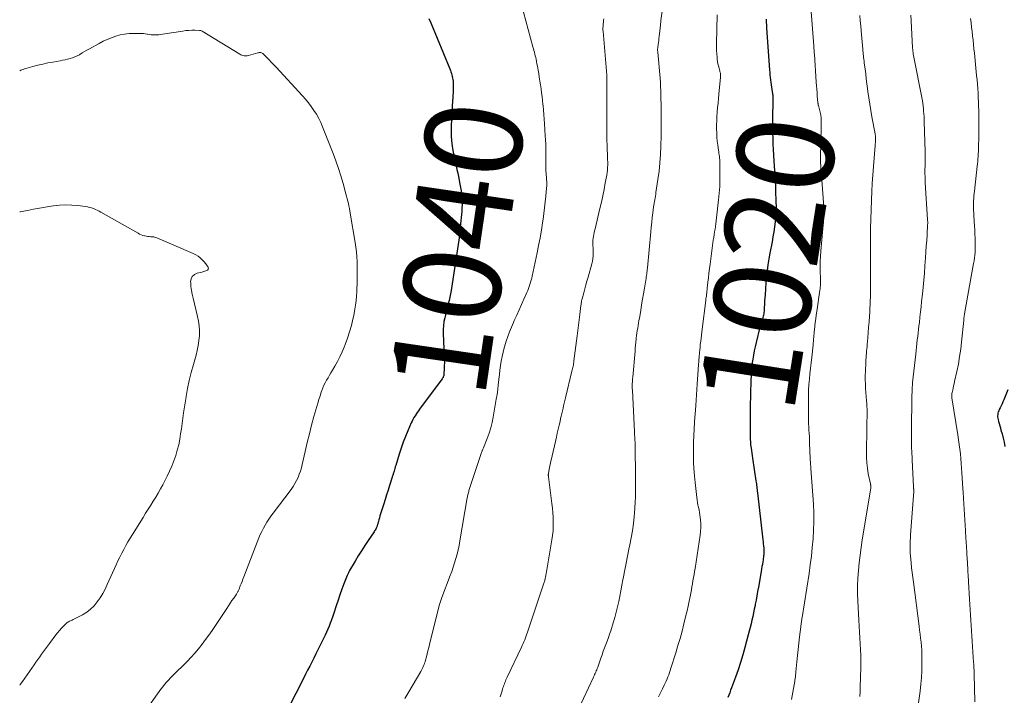
# Model space of a CAD drawing. Units: feet. Extents: x 1940000 to 1945035, y 575000 to 580010.
# Drawn here: x 1940000 to 1940203, y 576898 to 577038 of the extents above; entities that cross this region are included whole.
import ezdxf
from ezdxf.enums import TextEntityAlignment as Align

# ---------------------------------------------------------------- set-up
doc = ezdxf.new("R2010")
doc.units = ezdxf.units.FT
doc.header["$LTSCALE"] = 100
doc.header["$MEASUREMENT"] = 0
for name, color, linetype, lineweight in [('CONTOUR INDEX', 32, 'Continuous', 25), ('CONTOUR INDEX LABEL', 7, 'Continuous', 15), ('CONTOUR INTERMEDIATE', 40, 'Continuous', 15)]:
    doc.layers.add(name, color=color, linetype=linetype, lineweight=lineweight)
doc.styles.add('slant', font='romans.shx', dxfattribs={"oblique": 14.999978})

msp = doc.modelspace()

# ---------------------------------------------------------------- linework, layer by layer
at = {"layer": 'CONTOUR INDEX', "flags": 128}
for points, elevation in [([(1940084.49, 577037.78), (1940084.88, 577036.91), (1940088.79, 577027.38), (1940088.91, 577027.07), (1940089.02, 577026.76), (1940089.12, 577026.45), (1940089.21, 577026.13), (1940089.29, 577025.81), (1940089.36, 577025.49), (1940089.41, 577025.17), (1940089.46, 577024.84), (1940089.47, 577024.75), (1940089.5, 577024.38), (1940089.52, 577024.01), (1940089.52, 577023.64), (1940089.51, 577023.27), (1940089.49, 577022.95), (1940089.46, 577022.42), (1940089.43, 577021.89), (1940089.4, 577021.36), (1940089.37, 577020.83), (1940089.1, 577015.63), (1940089.08, 577014.6), (1940089.09, 577013.57), (1940089.17, 577012.55), (1940089.29, 577011.52), (1940089.37, 577010.93), (1940089.49, 577010.21), (1940089.62, 577009.48), (1940089.77, 577008.76), (1940089.93, 577008.05), (1940090.1, 577007.33), (1940090.27, 577006.61), (1940090.42, 577005.89), (1940090.57, 577005.17), (1940090.89, 577003.63), (1940091.01, 577002.93), (1940091.12, 577002.23), (1940091.21, 577001.52), (1940091.28, 577000.81), (1940091.31, 577000.1), (1940091.32, 576999.39), (1940091.3, 576998.67), (1940091.25, 576997.96), (1940090.96, 576994.77), (1940090.87, 576993.86), (1940090.77, 576992.96), (1940090.66, 576992.05), (1940090.53, 576991.15), (1940090.4, 576990.25), (1940090.27, 576989.35), (1940090.13, 576988.45), (1940089.99, 576987.55), (1940089.05, 576981.63), (1940088.93, 576980.95), (1940088.8, 576980.28), (1940088.65, 576979.62), (1940088.49, 576978.95), (1940088.32, 576978.29), (1940088.15, 576977.63), (1940087.98, 576976.96), (1940087.82, 576976.3), (1940087.75, 576976.03), (1940087.59, 576975.23), (1940087.47, 576974.42), (1940087.43, 576973.6), (1940087.43, 576972.79), (1940087.65, 576968.04), (1940087.67, 576967.4), (1940087.67, 576966.76), (1940087.66, 576966.12), (1940087.64, 576965.48), (1940087.59, 576964.48), (1940087.58, 576964.34), (1940087.56, 576964.21), (1940087.53, 576964.07), (1940087.5, 576963.94), (1940087.45, 576963.81), (1940087.39, 576963.68), (1940087.32, 576963.56), (1940087.25, 576963.45), (1940082.57, 576957.14), (1940082.33, 576956.81), (1940082.09, 576956.47), (1940081.85, 576956.12), (1940081.62, 576955.77), (1940081.4, 576955.42), (1940081.19, 576955.05), (1940081, 576954.68), (1940080.82, 576954.31), (1940080.12, 576952.72), (1940079.62, 576951.54), (1940079.15, 576950.35), (1940078.73, 576949.14), (1940078.34, 576947.91), (1940077.63, 576945.53), (1940077.54, 576945.24), (1940077.46, 576944.94), (1940077.37, 576944.65), (1940077.29, 576944.36), (1940077.13, 576943.81), (1940077.09, 576943.7), (1940077.01, 576943.5), (1940076.98, 576943.41), (1940076.95, 576943.32), (1940076.92, 576943.22), (1940076.89, 576943.13), (1940076.35, 576941.41), (1940076.05, 576940.46), (1940075.75, 576939.51), (1940075.45, 576938.55), (1940075.15, 576937.6), (1940074.62, 576935.96), (1940074.49, 576935.55), (1940074.37, 576935.15), (1940074.25, 576934.74), (1940074.14, 576934.34), (1940073.99, 576933.79), (1940073.96, 576933.66), (1940073.92, 576933.52), (1940073.89, 576933.39), (1940073.85, 576933.26), (1940073.81, 576933.13), (1940073.77, 576933), (1940073.72, 576932.87), (1940073.67, 576932.75), (1940073.6, 576932.6), (1940073.5, 576932.4), (1940073.4, 576932.21), (1940073.28, 576932.02), (1940073.16, 576931.84), (1940071.97, 576930.09), (1940071.26, 576929.03), (1940070.57, 576927.96), (1940069.9, 576926.87), (1940069.24, 576925.78), (1940068.12, 576923.86), (1940067.98, 576923.62), (1940067.85, 576923.37), (1940067.74, 576923.11), (1940067.63, 576922.85), (1940066.95, 576921.13), (1940066.53, 576920), (1940066.11, 576918.87), (1940065.72, 576917.73), (1940065.34, 576916.58), (1940064.86, 576915.05), (1940064.73, 576914.65), (1940064.59, 576914.26), (1940064.45, 576913.87), (1940064.3, 576913.48), (1940064.11, 576913), (1940063.86, 576912.37), (1940063.6, 576911.75), (1940063.32, 576911.14), (1940063.04, 576910.53), (1940061.98, 576908.34), (1940061.57, 576907.49), (1940061.15, 576906.65), (1940060.73, 576905.8), (1940060.3, 576904.96), (1940059.87, 576904.12), (1940059.44, 576903.28), (1940059.02, 576902.44), (1940058.59, 576901.59), (1940055.44, 576895.4)], 1040), ([(1940154.08, 577037.62), (1940154.1, 577037.26), (1940154.13, 577036.9), (1940154.15, 577036.54), (1940154.17, 577036.18), (1940154.2, 577035.82), (1940154.81, 577027.16), (1940154.85, 577026.65), (1940154.89, 577026.14), (1940154.94, 577025.63), (1940154.99, 577025.12), (1940155.05, 577024.61), (1940155.11, 577024.11), (1940155.19, 577023.61), (1940155.27, 577023.11), (1940155.41, 577022.27), (1940155.43, 577022.19), (1940155.44, 577022.11), (1940155.45, 577022.03), (1940155.46, 577021.95), (1940155.46, 577021.87), (1940155.46, 577021.79), (1940155.47, 577021.71), (1940155.47, 577021.62), (1940155.42, 577016.47), (1940155.41, 577015.32), (1940155.42, 577014.17), (1940155.45, 577013.02), (1940155.49, 577011.87), (1940155.55, 577010.72), (1940155.62, 577009.57), (1940155.69, 577008.43), (1940155.77, 577007.28), (1940155.79, 577007.14), (1940155.87, 577005.92), (1940155.95, 577004.71), (1940156.01, 577003.49), (1940156.06, 577002.27), (1940156.13, 576999.95), (1940156.14, 576998.92), (1940156.12, 576997.88), (1940156.06, 576996.85), (1940155.96, 576995.81), (1940155.83, 576994.79), (1940155.68, 576993.76), (1940155.51, 576992.74), (1940155.33, 576991.71), (1940154.89, 576989.38), (1940154.67, 576988.16), (1940154.48, 576986.93), (1940154.32, 576985.7), (1940154.18, 576984.47), (1940154.07, 576983.24), (1940153.97, 576982), (1940153.87, 576980.76), (1940153.79, 576979.53), (1940153.66, 576977.38), (1940153.64, 576977.12), (1940153.61, 576976.86), (1940153.57, 576976.59), (1940153.51, 576976.33), (1940153.45, 576976.08), (1940153.38, 576975.82), (1940153.29, 576975.57), (1940153.21, 576975.32), (1940153.18, 576975.24), (1940153.08, 576974.96), (1940152.99, 576974.67), (1940152.9, 576974.38), (1940152.83, 576974.08), (1940152.04, 576970.89), (1940151.84, 576970.04), (1940151.65, 576969.19), (1940151.49, 576968.33), (1940151.33, 576967.47), (1940151.1, 576966.04), (1940151.08, 576965.89), (1940151.06, 576965.74), (1940151.04, 576965.58), (1940151.02, 576965.43), (1940151.01, 576965.28), (1940151, 576965.12), (1940150.99, 576964.97), (1940150.98, 576964.81), (1940150.91, 576962.39), (1940150.87, 576961.02), (1940150.84, 576959.65), (1940150.82, 576958.28), (1940150.81, 576956.91), (1940150.8, 576952.18), (1940150.8, 576951.84), (1940150.8, 576951.5), (1940150.81, 576951.16), (1940150.82, 576950.82), (1940150.84, 576950.48), (1940150.87, 576950.14), (1940150.9, 576949.81), (1940150.95, 576949.47), (1940151, 576949.12), (1940151.07, 576948.6), (1940151.15, 576948.09), (1940151.22, 576947.58), (1940151.3, 576947.06), (1940151.99, 576942.39), (1940152.03, 576942.08), (1940152.08, 576941.77), (1940152.12, 576941.46), (1940152.16, 576941.15), (1940152.19, 576940.84), (1940152.23, 576940.53), (1940152.27, 576940.22), (1940152.3, 576939.91), (1940153.44, 576930.19), (1940153.48, 576929.77), (1940153.52, 576929.35), (1940153.56, 576928.93), (1940153.59, 576928.51), (1940153.61, 576928.2), (1940153.62, 576927.93), (1940153.62, 576927.67), (1940153.61, 576927.4), (1940153.6, 576927.13), (1940153.57, 576926.87), (1940153.54, 576926.6), (1940153.51, 576926.34), (1940153.47, 576926.07), (1940153.4, 576925.63), (1940153.32, 576925.14), (1940153.24, 576924.66), (1940153.15, 576924.17), (1940153.07, 576923.69), (1940152.51, 576920.41), (1940152.35, 576919.53), (1940152.19, 576918.65), (1940152.03, 576917.77), (1940151.86, 576916.89), (1940151.81, 576916.67), (1940151.66, 576915.9), (1940151.5, 576915.14), (1940151.34, 576914.37), (1940151.17, 576913.61), (1940150.99, 576912.85), (1940150.81, 576912.09), (1940150.62, 576911.33), (1940150.42, 576910.58), (1940149.72, 576908), (1940149.28, 576906.45), (1940148.81, 576904.91), (1940148.3, 576903.38), (1940147.77, 576901.86), (1940146.96, 576899.66), (1940146.77, 576899.15), (1940146.58, 576898.65), (1940146.38, 576898.16), (1940146.17, 576897.66)], 1020), ([(1940203.99, 576961.18), (1940203.17, 576959.11), (1940202.99, 576958.68), (1940202.81, 576958.26), (1940202.61, 576957.84), (1940202.4, 576957.43), (1940202.22, 576957.08), (1940202.11, 576956.84), (1940202.02, 576956.6), (1940201.95, 576956.34), (1940201.91, 576956.08), (1940201.89, 576955.82), (1940201.89, 576955.55), (1940201.93, 576955.29), (1940201.98, 576955.03), (1940202.08, 576954.65), (1940202.2, 576954.2), (1940202.33, 576953.75), (1940202.45, 576953.3), (1940202.58, 576952.85), (1940202.8, 576952.06), (1940203.02, 576951.21), (1940203.22, 576950.35), (1940203.37, 576949.49)], 1000)]:
    msp.add_lwpolyline(points, dxfattribs=dict(at, elevation=elevation))
at = {"layer": 'CONTOUR INTERMEDIATE', "flags": 128}
for points, elevation in [([(1940103.03, 577042.76), (1940105.96, 577031.91), (1940106.05, 577031.54), (1940106.15, 577031.18), (1940106.25, 577030.82), (1940106.34, 577030.45), (1940106.43, 577030.09), (1940106.52, 577029.72), (1940106.6, 577029.35), (1940106.68, 577028.98), (1940106.7, 577028.85), (1940106.79, 577028.42), (1940106.87, 577027.98), (1940106.95, 577027.55), (1940107.03, 577027.11), (1940107.14, 577026.43), (1940107.27, 577025.65), (1940107.4, 577024.87), (1940107.52, 577024.09), (1940107.63, 577023.3), (1940107.64, 577023.27), (1940107.74, 577022.47), (1940107.85, 577021.67), (1940107.94, 577020.87), (1940108.03, 577020.07), (1940108.05, 577019.81), (1940108.14, 577018.87), (1940108.22, 577017.94), (1940108.3, 577017), (1940108.36, 577016.06), (1940108.51, 577013.59), (1940108.56, 577012.73), (1940108.6, 577011.88), (1940108.62, 577011.02), (1940108.63, 577010.16), (1940108.64, 577009.54), (1940108.64, 577008.99), (1940108.65, 577008.44), (1940108.65, 577007.89), (1940108.64, 577007.34), (1940108.64, 577006.97), (1940108.64, 577006.61), (1940108.65, 577006.24), (1940108.67, 577005.88), (1940108.7, 577005.52), (1940108.71, 577005.44), (1940108.74, 577005.12), (1940108.76, 577004.8), (1940108.78, 577004.47), (1940108.8, 577004.15), (1940108.81, 577003.83), (1940108.81, 577003.51), (1940108.8, 577003.19), (1940108.78, 577002.86), (1940108.62, 577001.12), (1940108.5, 576999.93), (1940108.37, 576998.74), (1940108.22, 576997.55), (1940108.05, 576996.37), (1940107.94, 576995.62), (1940107.69, 576994.07), (1940107.43, 576992.51), (1940107.13, 576990.97), (1940106.82, 576989.42), (1940105.81, 576984.62), (1940105.71, 576984.19), (1940105.6, 576983.76), (1940105.47, 576983.34), (1940105.34, 576982.92), (1940105.19, 576982.5), (1940105.03, 576982.09), (1940104.87, 576981.68), (1940104.69, 576981.27), (1940104.07, 576979.87), (1940103.59, 576978.77), (1940103.1, 576977.66), (1940102.61, 576976.56), (1940102.11, 576975.45), (1940101.94, 576975.06), (1940101.53, 576974.1), (1940101.14, 576973.14), (1940100.78, 576972.17), (1940100.44, 576971.19), (1940100.29, 576970.72), (1940100.02, 576969.83), (1940099.78, 576968.93), (1940099.58, 576968.01), (1940099.41, 576967.09), (1940099.27, 576966.17), (1940099.15, 576965.24), (1940099.04, 576964.31), (1940098.94, 576963.38), (1940098.92, 576963.22), (1940098.81, 576962.21), (1940098.69, 576961.2), (1940098.54, 576960.2), (1940098.38, 576959.2), (1940097.75, 576955.54), (1940097.52, 576954.41), (1940097.24, 576953.29), (1940096.89, 576952.19), (1940096.5, 576951.1), (1940095.74, 576949.17), (1940095.69, 576949.06), (1940095.64, 576948.94), (1940095.6, 576948.83), (1940095.55, 576948.71), (1940095.5, 576948.6), (1940095.45, 576948.48), (1940095.41, 576948.37), (1940095.37, 576948.25), (1940092.82, 576940.57), (1940092.75, 576940.36), (1940092.69, 576940.14), (1940092.63, 576939.93), (1940092.57, 576939.71), (1940092.53, 576939.49), (1940092.48, 576939.27), (1940092.44, 576939.05), (1940092.4, 576938.83), (1940090.89, 576929.98), (1940090.71, 576929.06), (1940090.52, 576928.15), (1940090.3, 576927.25), (1940090.06, 576926.35), (1940089.79, 576925.46), (1940089.5, 576924.57), (1940089.19, 576923.69), (1940088.87, 576922.82), (1940087.16, 576918.32), (1940087.08, 576918.12), (1940087.01, 576917.91), (1940086.93, 576917.7), (1940086.86, 576917.49), (1940086.8, 576917.28), (1940086.74, 576917.07), (1940086.68, 576916.85), (1940086.62, 576916.64), (1940084.62, 576908.6), (1940084.45, 576907.96), (1940084.29, 576907.31), (1940084.12, 576906.67), (1940083.95, 576906.02), (1940083.77, 576905.34), (1940083.69, 576905.04), (1940083.59, 576904.74), (1940083.48, 576904.45), (1940083.36, 576904.16), (1940083.22, 576903.88), (1940083.08, 576903.6), (1940082.94, 576903.32), (1940082.78, 576903.05), (1940080.33, 576898.86), (1940079.92, 576898.15), (1940079.5, 576897.43)], 1036), ([(1940133.06, 577042.27), (1940132.39, 577037.36), (1940132.36, 577037.16), (1940132.34, 577036.97), (1940132.32, 577036.78), (1940132.3, 577036.58), (1940132.28, 577036.39), (1940132.26, 577036.2), (1940132.24, 577036), (1940132.22, 577035.81), (1940132.03, 577034.04), (1940131.98, 577033.64), (1940131.93, 577033.24), (1940131.88, 577032.84), (1940131.82, 577032.44), (1940131.74, 577031.9), (1940131.72, 577031.77), (1940131.71, 577031.64), (1940131.7, 577031.51), (1940131.7, 577031.38), (1940131.7, 577031.24), (1940131.7, 577031.11), (1940131.71, 577030.98), (1940131.72, 577030.85), (1940132.2, 577025.45), (1940132.26, 577024.59), (1940132.32, 577023.72), (1940132.36, 577022.86), (1940132.38, 577022), (1940132.39, 577021.13), (1940132.4, 577020.27), (1940132.42, 577019.4), (1940132.42, 577018.54), (1940132.43, 577018.06), (1940132.44, 577016.96), (1940132.43, 577015.86), (1940132.42, 577014.75), (1940132.41, 577013.65), (1940132.36, 577011.43), (1940132.29, 577009.71), (1940132.17, 577007.99), (1940131.99, 577006.27), (1940131.77, 577004.56), (1940131.36, 577001.89), (1940131.3, 577001.51), (1940131.24, 577001.14), (1940131.17, 577000.77), (1940131.1, 577000.39), (1940131.04, 577000.02), (1940130.97, 576999.64), (1940130.92, 576999.27), (1940130.87, 576998.89), (1940130.71, 576997.68), (1940130.6, 576996.7), (1940130.48, 576995.72), (1940130.38, 576994.73), (1940130.28, 576993.75), (1940129.58, 576986.33), (1940129.55, 576986.01), (1940129.52, 576985.69), (1940129.48, 576985.36), (1940129.45, 576985.04), (1940129.4, 576984.72), (1940129.36, 576984.4), (1940129.31, 576984.08), (1940129.26, 576983.76), (1940128.99, 576982.11), (1940128.8, 576980.97), (1940128.6, 576979.83), (1940128.4, 576978.69), (1940128.21, 576977.54), (1940127.93, 576975.97), (1940127.84, 576975.45), (1940127.75, 576974.93), (1940127.66, 576974.42), (1940127.58, 576973.9), (1940127.5, 576973.38), (1940127.42, 576972.86), (1940127.35, 576972.34), (1940127.29, 576971.82), (1940127.27, 576971.63), (1940127.21, 576971.01), (1940127.14, 576970.39), (1940127.08, 576969.77), (1940127.03, 576969.15), (1940126.56, 576963.8), (1940126.54, 576963.46), (1940126.51, 576963.12), (1940126.49, 576962.78), (1940126.47, 576962.44), (1940126.46, 576962.09), (1940126.46, 576961.75), (1940126.47, 576961.41), (1940126.48, 576961.07), (1940126.92, 576952.51), (1940126.95, 576951.95), (1940126.98, 576951.39), (1940127, 576950.83), (1940127.03, 576950.27), (1940127.05, 576949.71), (1940127.06, 576949.15), (1940127.08, 576948.59), (1940127.08, 576948.03), (1940127.11, 576944.79), (1940127.11, 576943.65), (1940127.12, 576942.51), (1940127.13, 576941.38), (1940127.13, 576940.24), (1940127.12, 576939.1), (1940127.09, 576937.97), (1940127.02, 576936.83), (1940126.93, 576935.7), (1940126.86, 576935.01), (1940126.7, 576933.54), (1940126.5, 576932.07), (1940126.25, 576930.61), (1940125.96, 576929.15), (1940125.77, 576928.25), (1940125.47, 576926.83), (1940125.18, 576925.4), (1940124.9, 576923.98), (1940124.63, 576922.55), (1940124.51, 576921.93), (1940124.31, 576920.81), (1940124.1, 576919.7), (1940123.88, 576918.58), (1940123.67, 576917.46), (1940123.43, 576916.35), (1940123.17, 576915.25), (1940122.87, 576914.15), (1940122.54, 576913.07), (1940122.02, 576911.44), (1940121.78, 576910.72), (1940121.53, 576910.01), (1940121.28, 576909.31), (1940121.01, 576908.6), (1940120.74, 576907.9), (1940120.48, 576907.19), (1940120.22, 576906.49), (1940119.97, 576905.78), (1940119.33, 576903.93), (1940119.23, 576903.67), (1940119.13, 576903.4), (1940119.03, 576903.15), (1940118.93, 576902.89), (1940118.82, 576902.63), (1940118.7, 576902.38), (1940118.59, 576902.12), (1940118.47, 576901.87), (1940115.38, 576895.23)], 1028), ([(1940163.34, 577040.03), (1940163.93, 577032.16), (1940163.95, 577031.95), (1940163.97, 577031.73), (1940163.98, 577031.52), (1940164, 577031.3), (1940164.01, 577031.09), (1940164.03, 577030.87), (1940164.04, 577030.65), (1940164.06, 577030.44), (1940164.44, 577024.64), (1940164.49, 577023.92), (1940164.54, 577023.19), (1940164.6, 577022.47), (1940164.66, 577021.75), (1940164.77, 577020.46), (1940164.78, 577020.38), (1940164.79, 577020.3), (1940164.81, 577020.23), (1940164.82, 577020.15), (1940164.83, 577020.08), (1940164.85, 577020.01), (1940164.87, 577019.93), (1940164.89, 577019.86), (1940165.31, 577018.19), (1940165.34, 577018.06), (1940165.37, 577017.92), (1940165.39, 577017.78), (1940165.42, 577017.64), (1940165.44, 577017.5), (1940165.45, 577017.36), (1940165.46, 577017.22), (1940165.46, 577017.08), (1940165.47, 577016.7), (1940165.47, 577016.37), (1940165.47, 577016.04), (1940165.47, 577015.7), (1940165.46, 577015.37), (1940165.39, 577012.27), (1940165.37, 577011.63), (1940165.36, 577010.99), (1940165.34, 577010.36), (1940165.33, 577009.72), (1940165.3, 577008.55), (1940165.3, 577008.49), (1940165.3, 577008.44), (1940165.3, 577008.39), (1940165.3, 577008.34), (1940165.31, 577008.29), (1940165.31, 577008.24), (1940165.31, 577008.19), (1940165.31, 577008.13), (1940165.93, 576999.82), (1940165.97, 576999.15), (1940166, 576998.47), (1940166, 576997.8), (1940165.99, 576997.13), (1940165.96, 576996.45), (1940165.93, 576995.78), (1940165.88, 576995.11), (1940165.82, 576994.43), (1940165.4, 576989.78), (1940165.32, 576988.74), (1940165.27, 576987.7), (1940165.26, 576986.66), (1940165.27, 576985.62), (1940165.31, 576984.14), (1940165.32, 576983.84), (1940165.32, 576983.54), (1940165.32, 576983.23), (1940165.31, 576982.93), (1940165.3, 576982.62), (1940165.28, 576982.32), (1940165.25, 576982.02), (1940165.21, 576981.71), (1940164.55, 576977.35), (1940164.44, 576976.59), (1940164.33, 576975.83), (1940164.24, 576975.07), (1940164.16, 576974.3), (1940164.08, 576973.56), (1940164.04, 576973.17), (1940164, 576972.77), (1940163.97, 576972.38), (1940163.94, 576971.99), (1940163.9, 576971.59), (1940163.87, 576971.2), (1940163.83, 576970.8), (1940163.79, 576970.41), (1940163.5, 576967.86), (1940163.37, 576966.73), (1940163.25, 576965.6), (1940163.13, 576964.48), (1940163.02, 576963.35), (1940162.93, 576962.22), (1940162.86, 576961.1), (1940162.83, 576959.97), (1940162.82, 576958.83), (1940162.85, 576955.54), (1940162.86, 576954.87), (1940162.87, 576954.19), (1940162.9, 576953.52), (1940162.94, 576952.84), (1940162.98, 576952.16), (1940163.02, 576951.49), (1940163.05, 576950.81), (1940163.08, 576950.14), (1940163.2, 576947.01), (1940163.21, 576946.79), (1940163.22, 576946.58), (1940163.23, 576946.37), (1940163.24, 576946.16), (1940163.25, 576946), (1940163.26, 576945.87), (1940163.27, 576945.74), (1940163.29, 576945.61), (1940163.3, 576945.48), (1940163.32, 576945.34), (1940163.33, 576945.21), (1940163.34, 576945.08), (1940163.35, 576944.95), (1940163.85, 576937.55), (1940163.93, 576935.76), (1940163.96, 576933.98), (1940163.9, 576932.19), (1940163.8, 576930.4), (1940163.63, 576928.62), (1940163.44, 576926.83), (1940163.21, 576925.06), (1940162.96, 576923.28), (1940161.53, 576914.18), (1940161.49, 576913.94), (1940161.46, 576913.7), (1940161.42, 576913.46), (1940161.38, 576913.22), (1940161.35, 576912.98), (1940161.31, 576912.73), (1940161.28, 576912.49), (1940161.25, 576912.25), (1940161, 576910.16), (1940160.85, 576908.88), (1940160.71, 576907.59), (1940160.57, 576906.3), (1940160.45, 576905.01), (1940160.26, 576902.97), (1940160.22, 576902.63), (1940160.18, 576902.29), (1940160.14, 576901.95), (1940160.1, 576901.61), (1940160.05, 576901.27), (1940160, 576900.94), (1940159.95, 576900.6), (1940159.89, 576900.26), (1940159.36, 576897.25)], 1016), ([(1940143.98, 577038.56), (1940143.86, 577032.61), (1940143.86, 577031.91), (1940143.87, 577031.21), (1940143.91, 577030.52), (1940143.97, 577029.82), (1940144.02, 577029.36), (1940144.08, 577028.9), (1940144.15, 577028.44), (1940144.25, 577027.99), (1940144.37, 577027.54), (1940144.53, 577026.97), (1940144.57, 577026.81), (1940144.61, 577026.65), (1940144.65, 577026.48), (1940144.67, 577026.32), (1940144.69, 577026.16), (1940144.71, 577025.99), (1940144.7, 577025.83), (1940144.69, 577025.66), (1940144.35, 577022.17), (1940144.26, 577021.25), (1940144.17, 577020.34), (1940144.09, 577019.43), (1940144.01, 577018.51), (1940144, 577018.37), (1940143.94, 577017.53), (1940143.89, 577016.68), (1940143.87, 577015.84), (1940143.87, 577015), (1940143.89, 577014.15), (1940143.94, 577013.31), (1940144.02, 577012.47), (1940144.12, 577011.64), (1940144.26, 577010.6), (1940144.31, 577010.27), (1940144.35, 577009.95), (1940144.4, 577009.62), (1940144.45, 577009.3), (1940144.49, 577008.97), (1940144.52, 577008.64), (1940144.54, 577008.32), (1940144.55, 577007.99), (1940144.57, 577005.87), (1940144.56, 577004.48), (1940144.52, 577003.1), (1940144.42, 577001.72), (1940144.28, 577000.34), (1940143.78, 576996), (1940143.71, 576995.43), (1940143.63, 576994.87), (1940143.55, 576994.3), (1940143.45, 576993.74), (1940143.36, 576993.18), (1940143.27, 576992.61), (1940143.19, 576992.05), (1940143.11, 576991.48), (1940142.52, 576987.11), (1940142.39, 576986.17), (1940142.28, 576985.24), (1940142.17, 576984.3), (1940142.07, 576983.37), (1940141.94, 576982.12), (1940141.91, 576981.8), (1940141.87, 576981.49), (1940141.84, 576981.18), (1940141.8, 576980.86), (1940141.76, 576980.55), (1940141.72, 576980.24), (1940141.68, 576979.92), (1940141.64, 576979.61), (1940140.88, 576973.67), (1940140.8, 576973.05), (1940140.73, 576972.42), (1940140.66, 576971.79), (1940140.59, 576971.16), (1940140.56, 576970.95), (1940140.51, 576970.43), (1940140.46, 576969.91), (1940140.41, 576969.39), (1940140.35, 576968.87), (1940140.26, 576967.88), (1940140.26, 576967.85), (1940140.25, 576967.83), (1940140.25, 576967.81), (1940140.25, 576967.78), (1940140.24, 576967.69), (1940140.24, 576967.67), (1940140.24, 576967.64), (1940140.23, 576967.62), (1940140.23, 576967.6), (1940140.18, 576966.85), (1940140.15, 576966.46), (1940140.12, 576966.07), (1940140.1, 576965.67), (1940140.07, 576965.28), (1940139.89, 576962.3), (1940139.82, 576961.2), (1940139.75, 576960.11), (1940139.67, 576959.02), (1940139.59, 576957.92), (1940139.45, 576956.16), (1940139.43, 576955.95), (1940139.41, 576955.74), (1940139.39, 576955.53), (1940139.37, 576955.32), (1940139.35, 576955.1), (1940139.33, 576954.89), (1940139.32, 576954.68), (1940139.31, 576954.47), (1940139.13, 576950.25), (1940139.09, 576948.19), (1940139.11, 576946.12), (1940139.23, 576944.06), (1940139.42, 576942.01), (1940139.77, 576938.94), (1940139.84, 576938.42), (1940139.92, 576937.91), (1940140.02, 576937.39), (1940140.14, 576936.89), (1940140.25, 576936.38), (1940140.35, 576935.87), (1940140.43, 576935.35), (1940140.49, 576934.83), (1940140.54, 576934.29), (1940140.59, 576933.5), (1940140.59, 576932.71), (1940140.54, 576931.92), (1940140.45, 576931.14), (1940139.42, 576924.3), (1940139.32, 576923.66), (1940139.22, 576923.03), (1940139.11, 576922.39), (1940139, 576921.75), (1940138.89, 576921.12), (1940138.78, 576920.48), (1940138.66, 576919.85), (1940138.54, 576919.22), (1940138.41, 576918.5), (1940138.22, 576917.52), (1940138.01, 576916.53), (1940137.79, 576915.55), (1940137.55, 576914.57), (1940137.12, 576912.85), (1940136.73, 576911.36), (1940136.33, 576909.86), (1940135.89, 576908.38), (1940135.44, 576906.9), (1940134.43, 576903.7), (1940134.29, 576903.26), (1940134.13, 576902.81), (1940133.98, 576902.37), (1940133.81, 576901.93), (1940133.64, 576901.49), (1940133.45, 576901.06), (1940133.26, 576900.63), (1940133.06, 576900.21), (1940132.7, 576899.47), (1940132.5, 576899.05), (1940132.3, 576898.63), (1940132.1, 576898.21), (1940131.91, 576897.79)], 1024), ([(1940173.42, 577038.37), (1940173.53, 577037.31), (1940173.63, 577036.26), (1940173.72, 577035.21), (1940174.03, 577031.47), (1940174.07, 577031.12), (1940174.1, 577030.77), (1940174.14, 577030.41), (1940174.18, 577030.06), (1940174.22, 577029.71), (1940174.27, 577029.36), (1940174.31, 577029), (1940174.35, 577028.65), (1940174.52, 577027.35), (1940174.65, 577026.34), (1940174.77, 577025.34), (1940174.9, 577024.33), (1940175.03, 577023.33), (1940175.11, 577022.7), (1940175.29, 577021.39), (1940175.49, 577020.08), (1940175.71, 577018.77), (1940175.94, 577017.46), (1940176.59, 577014.01), (1940176.61, 577013.92), (1940176.62, 577013.84), (1940176.64, 577013.75), (1940176.65, 577013.66), (1940176.66, 577013.58), (1940176.67, 577013.49), (1940176.68, 577013.4), (1940176.68, 577013.31), (1940176.68, 577012.85), (1940176.67, 577012.53), (1940176.66, 577012.21), (1940176.64, 577011.9), (1940176.62, 577011.58), (1940176.05, 577004.65), (1940176.03, 577004.34), (1940176, 577004.03), (1940175.99, 577003.71), (1940175.97, 577003.4), (1940175.96, 577003.08), (1940175.94, 577002.77), (1940175.93, 577002.45), (1940175.92, 577002.14), (1940175.67, 576994.49), (1940175.66, 576994.11), (1940175.65, 576993.74), (1940175.64, 576993.37), (1940175.63, 576993), (1940175.61, 576992.46), (1940175.61, 576992.36), (1940175.61, 576992.26), (1940175.61, 576992.15), (1940175.61, 576992.05), (1940175.61, 576991.95), (1940175.61, 576991.85), (1940175.61, 576991.74), (1940175.61, 576991.64), (1940175.67, 576983.27), (1940175.67, 576982.52), (1940175.66, 576981.76), (1940175.65, 576981), (1940175.63, 576980.25), (1940175.6, 576979.49), (1940175.57, 576978.73), (1940175.53, 576977.98), (1940175.48, 576977.22), (1940175.42, 576976.33), (1940175.34, 576975.21), (1940175.26, 576974.09), (1940175.18, 576972.98), (1940175.09, 576971.86), (1940174.98, 576970.53), (1940174.94, 576970.07), (1940174.9, 576969.62), (1940174.85, 576969.17), (1940174.81, 576968.71), (1940174.77, 576968.26), (1940174.73, 576967.8), (1940174.7, 576967.35), (1940174.68, 576966.89), (1940174.58, 576964.95), (1940174.55, 576964.09), (1940174.55, 576963.23), (1940174.58, 576962.37), (1940174.63, 576961.51), (1940174.64, 576961.41), (1940174.7, 576960.6), (1940174.76, 576959.79), (1940174.82, 576958.98), (1940174.88, 576958.17), (1940174.91, 576957.72), (1940174.94, 576957.14), (1940174.95, 576956.56), (1940174.95, 576955.97), (1940174.94, 576955.39), (1940174.92, 576954.81), (1940174.9, 576954.22), (1940174.89, 576953.64), (1940174.87, 576953.06), (1940174.79, 576948.36), (1940174.8, 576947.22), (1940174.87, 576946.09), (1940175.01, 576944.96), (1940175.19, 576943.84), (1940175.61, 576941.73), (1940175.63, 576941.66), (1940175.64, 576941.6), (1940175.66, 576941.53), (1940175.68, 576941.46), (1940175.69, 576941.4), (1940175.71, 576941.33), (1940175.72, 576941.26), (1940175.72, 576941.19), (1940175.72, 576941.17), (1940175.72, 576941.09), (1940175.72, 576941.01), (1940175.71, 576940.93), (1940175.7, 576940.85), (1940173.94, 576930.18), (1940173.7, 576928.61), (1940173.48, 576927.04), (1940173.3, 576925.47), (1940173.15, 576923.89), (1940173.04, 576922.31), (1940172.98, 576920.74), (1940172.99, 576919.15), (1940173.04, 576917.57), (1940173.26, 576913.61), (1940173.32, 576912.39), (1940173.39, 576911.17), (1940173.46, 576909.96), (1940173.53, 576908.74), (1940173.58, 576907.52), (1940173.62, 576906.31), (1940173.63, 576905.09), (1940173.62, 576903.87), (1940173.53, 576899.77), (1940173.52, 576899.46), (1940173.51, 576899.14), (1940173.5, 576898.83), (1940173.48, 576898.52), (1940173.46, 576898.21), (1940173.44, 576897.89)], 1012), ([(1940184, 577038.46), (1940184.06, 577037.33), (1940184.33, 577031.76), (1940184.34, 577031.6), (1940184.35, 577031.45), (1940184.36, 577031.29), (1940184.38, 577031.14), (1940184.4, 577030.98), (1940184.42, 577030.83), (1940184.45, 577030.67), (1940184.47, 577030.52), (1940186.36, 577020.81), (1940186.39, 577020.63), (1940186.42, 577020.45), (1940186.46, 577020.27), (1940186.48, 577020.1), (1940186.51, 577019.92), (1940186.54, 577019.74), (1940186.55, 577019.56), (1940186.57, 577019.38), (1940186.62, 577018.67), (1940186.66, 577018.13), (1940186.69, 577017.59), (1940186.72, 577017.05), (1940186.74, 577016.51), (1940186.91, 577010.27), (1940186.91, 577010.16), (1940186.91, 577010.04), (1940186.92, 577009.93), (1940186.92, 577009.82), (1940186.92, 577009.7), (1940186.93, 577009.59), (1940186.93, 577009.47), (1940186.92, 577009.36), (1940186.91, 577008.64), (1940186.91, 577008.17), (1940186.9, 577007.7), (1940186.9, 577007.23), (1940186.89, 577006.76), (1940186.89, 577006.42), (1940186.89, 577005.77), (1940186.9, 577005.13), (1940186.93, 577004.49), (1940186.96, 577003.84), (1940187.43, 576996.28), (1940187.44, 576996.16), (1940187.44, 576996.03), (1940187.45, 576995.9), (1940187.45, 576995.77), (1940187.45, 576995.64), (1940187.45, 576995.51), (1940187.45, 576995.38), (1940187.44, 576995.25), (1940187.32, 576993.14), (1940187.25, 576991.96), (1940187.17, 576990.78), (1940187.09, 576989.6), (1940187.01, 576988.42), (1940186.88, 576986.72), (1940186.76, 576985.26), (1940186.63, 576983.8), (1940186.5, 576982.35), (1940186.36, 576980.89), (1940186.2, 576979.39), (1940186.09, 576978.31), (1940185.98, 576977.23), (1940185.85, 576976.15), (1940185.73, 576975.06), (1940185.65, 576974.36), (1940185.56, 576973.63), (1940185.48, 576972.9), (1940185.39, 576972.17), (1940185.31, 576971.45), (1940185.22, 576970.72), (1940185.14, 576969.99), (1940185.06, 576969.26), (1940184.98, 576968.53), (1940184.34, 576962.68), (1940184.31, 576962.37), (1940184.29, 576962.06), (1940184.27, 576961.75), (1940184.25, 576961.44), (1940184.24, 576961.13), (1940184.23, 576960.81), (1940184.22, 576960.5), (1940184.21, 576960.19), (1940184.1, 576952.31), (1940184.09, 576951.75), (1940184.09, 576951.19), (1940184.09, 576950.63), (1940184.1, 576950.07), (1940184.11, 576949.71), (1940184.12, 576949.33), (1940184.13, 576948.95), (1940184.15, 576948.57), (1940184.18, 576948.19), (1940184.2, 576947.81), (1940184.22, 576947.43), (1940184.25, 576947.06), (1940184.26, 576946.68), (1940184.53, 576941.12), (1940184.54, 576941.04), (1940184.54, 576940.96), (1940184.54, 576940.88), (1940184.55, 576940.8), (1940184.55, 576940.72), (1940184.56, 576940.64), (1940184.56, 576940.56), (1940184.57, 576940.48), (1940184.58, 576940.23), (1940184.58, 576940.16), (1940183.91, 576931.2), (1940183.87, 576930.58), (1940183.84, 576929.96), (1940183.83, 576929.34), (1940183.82, 576928.72), (1940183.84, 576928.09), (1940183.86, 576927.47), (1940183.9, 576926.85), (1940183.95, 576926.23), (1940184.03, 576925.46), (1940184.14, 576924.45), (1940184.25, 576923.45), (1940184.37, 576922.44), (1940184.5, 576921.44), (1940185.67, 576912.38), (1940185.78, 576911.55), (1940185.88, 576910.72), (1940185.98, 576909.89), (1940186.08, 576909.06), (1940186.16, 576908.23), (1940186.22, 576907.4), (1940186.25, 576906.56), (1940186.26, 576905.73), (1940186.26, 576904.59), (1940186.23, 576903.19), (1940186.16, 576901.79), (1940186.03, 576900.4), (1940185.87, 576899), (1940185.41, 576895.58)], 1008), ([(1940196.3, 577037.78), (1940196.4, 577036.89), (1940196.5, 577035.99), (1940196.6, 577035.1), (1940196.7, 577034.2), (1940196.81, 577033.31), (1940196.91, 577032.42), (1940197, 577031.52), (1940197.1, 577030.63), (1940197.56, 577026.05), (1940197.65, 577025.14), (1940197.73, 577024.23), (1940197.8, 577023.32), (1940197.86, 577022.41), (1940197.9, 577021.5), (1940197.94, 577020.59), (1940197.96, 577019.68), (1940197.98, 577018.77), (1940198.01, 577015.16), (1940198.01, 577014.35), (1940198, 577013.55), (1940197.99, 577012.75), (1940197.97, 577011.94), (1940197.95, 577011.35), (1940197.93, 577010.85), (1940197.91, 577010.34), (1940197.88, 577009.83), (1940197.85, 577009.32), (1940197.81, 577008.81), (1940197.77, 577008.31), (1940197.72, 577007.8), (1940197.67, 577007.3), (1940197.1, 577002.17), (1940197.05, 577001.67), (1940197, 577001.17), (1940196.96, 577000.67), (1940196.93, 577000.17), (1940196.91, 576999.77), (1940196.9, 576999.47), (1940196.9, 576999.16), (1940196.9, 576998.86), (1940196.92, 576998.55), (1940197.06, 576995.87), (1940197.11, 576995.02), (1940197.15, 576994.16), (1940197.19, 576993.31), (1940197.24, 576992.45), (1940197.26, 576991.94), (1940197.28, 576991.34), (1940197.28, 576990.74), (1940197.26, 576990.15), (1940197.23, 576989.56), (1940197.17, 576988.96), (1940197.1, 576988.37), (1940197.02, 576987.78), (1940196.92, 576987.19), (1940195.05, 576976.82), (1940195.02, 576976.65), (1940194.99, 576976.48), (1940194.97, 576976.31), (1940194.95, 576976.15), (1940194.93, 576975.98), (1940194.91, 576975.81), (1940194.9, 576975.64), (1940194.88, 576975.47), (1940194.44, 576971.05), (1940194.26, 576969.52), (1940194.05, 576968), (1940193.78, 576966.48), (1940193.47, 576964.97), (1940192.99, 576962.84), (1940192.9, 576962.4), (1940192.8, 576961.96), (1940192.7, 576961.52), (1940192.61, 576961.09), (1940192.46, 576960.43), (1940192.44, 576960.32), (1940192.43, 576960.21), (1940192.42, 576960.09), (1940192.42, 576959.98), (1940192.43, 576959.87), (1940192.43, 576959.76), (1940192.45, 576959.64), (1940192.46, 576959.53), (1940193.68, 576951.84), (1940193.82, 576950.86), (1940193.96, 576949.89), (1940194.08, 576948.91), (1940194.2, 576947.93), (1940194.29, 576946.95), (1940194.38, 576945.97), (1940194.46, 576944.98), (1940194.53, 576944), (1940194.73, 576940.79), (1940194.74, 576940.54), (1940194.76, 576940.28), (1940194.77, 576940.03), (1940194.79, 576939.77), (1940194.8, 576939.52), (1940194.82, 576939.26), (1940194.83, 576939.01), (1940194.85, 576938.75), (1940195.25, 576932.11), (1940195.28, 576931.57), (1940195.32, 576931.03), (1940195.35, 576930.48), (1940195.39, 576929.94), (1940195.42, 576929.39), (1940195.44, 576929.12), (1940195.46, 576928.85), (1940195.47, 576928.59), (1940195.49, 576928.32), (1940195.51, 576928.05), (1940195.53, 576927.78), (1940195.54, 576927.51), (1940195.56, 576927.24), (1940195.66, 576925.46), (1940195.69, 576924.97), (1940195.72, 576924.48), (1940195.75, 576923.99), (1940195.77, 576923.5), (1940195.8, 576923), (1940195.82, 576922.51), (1940195.85, 576922.02), (1940195.88, 576921.53), (1940196.09, 576917.94), (1940196.16, 576916.85), (1940196.22, 576915.77), (1940196.29, 576914.68), (1940196.37, 576913.6), (1940196.44, 576912.51), (1940196.51, 576911.43), (1940196.58, 576910.34), (1940196.65, 576909.26), (1940196.94, 576904.9), (1940196.96, 576904.6), (1940196.98, 576904.3), (1940196.99, 576904), (1940197.01, 576903.7), (1940197.02, 576903.4), (1940197.03, 576903.1), (1940197.04, 576902.8), (1940197.05, 576902.5), (1940197.18, 576896.78)], 1004), ([(1940120.57, 577037.72), (1940120.54, 577037.37), (1940120.51, 577037.01), (1940120.48, 577036.69), (1940120.46, 577036.5), (1940120.44, 577036.31), (1940120.43, 577036.12), (1940120.42, 577035.93), (1940120.41, 577035.73), (1940120.41, 577035.54), (1940120.42, 577035.35), (1940120.43, 577035.16), (1940121.18, 577026.1), (1940121.19, 577026.01), (1940121.2, 577025.91), (1940121.2, 577025.82), (1940121.21, 577025.73), (1940121.21, 577025.63), (1940121.22, 577025.54), (1940121.22, 577025.44), (1940121.22, 577025.35), (1940121.23, 577025.17), (1940121.23, 577024.99), (1940121.23, 577024.8), (1940121.23, 577024.62), (1940121.23, 577024.44), (1940121.2, 577014.62), (1940121.21, 577013.63), (1940121.22, 577012.64), (1940121.25, 577011.65), (1940121.3, 577010.67), (1940121.34, 577009.79), (1940121.36, 577009.24), (1940121.38, 577008.69), (1940121.39, 577008.15), (1940121.39, 577007.6), (1940121.37, 577007.05), (1940121.34, 577006.51), (1940121.27, 577005.97), (1940121.19, 577005.43), (1940120.9, 577003.85), (1940120.65, 577002.52), (1940120.38, 577001.19), (1940120.09, 576999.87), (1940119.79, 576998.56), (1940118.79, 576994.37), (1940118.7, 576993.99), (1940118.61, 576993.6), (1940118.53, 576993.22), (1940118.46, 576992.83), (1940118.4, 576992.44), (1940118.35, 576992.05), (1940118.34, 576991.66), (1940118.34, 576991.27), (1940118.35, 576990.86), (1940118.36, 576990.47), (1940118.37, 576990.07), (1940118.38, 576989.67), (1940118.38, 576989.34), (1940118.37, 576988.78), (1940118.32, 576988.22), (1940118.23, 576987.68), (1940118.1, 576987.13), (1940117.33, 576984.4), (1940117.11, 576983.6), (1940116.88, 576982.79), (1940116.66, 576981.99), (1940116.44, 576981.18), (1940116.09, 576979.9), (1940116.05, 576979.73), (1940116.01, 576979.57), (1940115.98, 576979.4), (1940115.95, 576979.23), (1940115.93, 576979.07), (1940115.91, 576978.9), (1940115.89, 576978.73), (1940115.87, 576978.56), (1940115.65, 576976.7), (1940115.52, 576975.6), (1940115.39, 576974.5), (1940115.25, 576973.41), (1940115.11, 576972.31), (1940114.43, 576967.16), (1940114.39, 576966.88), (1940114.35, 576966.61), (1940114.3, 576966.33), (1940114.24, 576966.06), (1940114.18, 576965.79), (1940114.12, 576965.52), (1940114.06, 576965.25), (1940114, 576964.98), (1940112.66, 576959.48), (1940112.53, 576958.94), (1940112.41, 576958.41), (1940112.29, 576957.88), (1940112.17, 576957.35), (1940112.05, 576956.82), (1940111.93, 576956.28), (1940111.81, 576955.75), (1940111.68, 576955.22), (1940111.55, 576954.65), (1940111.36, 576953.84), (1940111.17, 576953.02), (1940110.98, 576952.2), (1940110.79, 576951.39), (1940109.69, 576946.65), (1940109.58, 576946.17), (1940109.48, 576945.69), (1940109.39, 576945.21), (1940109.3, 576944.72), (1940109.16, 576943.93), (1940109.15, 576943.84), (1940109.14, 576943.75), (1940109.13, 576943.66), (1940109.13, 576943.57), (1940109.13, 576943.48), (1940109.14, 576943.39), (1940109.15, 576943.29), (1940109.16, 576943.2), (1940109.87, 576937.68), (1940109.98, 576936.74), (1940110.06, 576935.8), (1940110.12, 576934.86), (1940110.15, 576933.92), (1940110.14, 576932.98), (1940110.1, 576932.04), (1940110, 576931.1), (1940109.87, 576930.17), (1940108.68, 576923.2), (1940108.65, 576923.04), (1940108.63, 576922.89), (1940108.6, 576922.74), (1940108.57, 576922.58), (1940108.54, 576922.43), (1940108.51, 576922.28), (1940108.47, 576922.12), (1940108.44, 576921.97), (1940108.43, 576921.93), (1940108.38, 576921.76), (1940108.34, 576921.59), (1940108.29, 576921.42), (1940108.23, 576921.25), (1940104.86, 576911.17), (1940104.72, 576910.77), (1940104.57, 576910.37), (1940104.42, 576909.97), (1940104.26, 576909.58), (1940104.1, 576909.18), (1940103.93, 576908.79), (1940103.75, 576908.4), (1940103.57, 576908.02), (1940100.64, 576901.87), (1940100.52, 576901.6), (1940100.39, 576901.32), (1940100.28, 576901.05), (1940100.16, 576900.77), (1940100.06, 576900.49), (1940099.95, 576900.21), (1940099.86, 576899.93), (1940099.76, 576899.64), (1940099.69, 576899.41), (1940099.57, 576899.01), (1940099.44, 576898.61), (1940099.32, 576898.21), (1940099.2, 576897.81)], 1032), ([(1940000, 577027.01), (1940000.22, 577027.1), (1940000.47, 577027.2), (1940000.73, 577027.29), (1940000.98, 577027.38), (1940001.24, 577027.45), (1940002.74, 577027.87), (1940003.75, 577028.14), (1940004.76, 577028.39), (1940005.79, 577028.61), (1940006.81, 577028.8), (1940008.33, 577029.07), (1940008.85, 577029.17), (1940009.37, 577029.28), (1940009.88, 577029.39), (1940010.4, 577029.51), (1940010.9, 577029.66), (1940011.39, 577029.84), (1940011.86, 577030.07), (1940012.32, 577030.32), (1940012.4, 577030.37), (1940012.89, 577030.67), (1940013.39, 577030.97), (1940013.89, 577031.25), (1940014.39, 577031.53), (1940016.4, 577032.65), (1940017.23, 577033.08), (1940018.08, 577033.47), (1940018.95, 577033.82), (1940019.84, 577034.13), (1940020.74, 577034.38), (1940021.65, 577034.56), (1940022.58, 577034.66), (1940023.51, 577034.71), (1940024.72, 577034.7), (1940025.13, 577034.69), (1940025.53, 577034.66), (1940025.93, 577034.6), (1940026.33, 577034.53), (1940026.36, 577034.53), (1940026.75, 577034.46), (1940027.14, 577034.41), (1940027.53, 577034.39), (1940027.92, 577034.38), (1940028.31, 577034.4), (1940028.7, 577034.43), (1940029.09, 577034.47), (1940029.48, 577034.53), (1940033.66, 577035.2), (1940034.29, 577035.28), (1940034.91, 577035.34), (1940035.54, 577035.36), (1940036.17, 577035.36), (1940037.15, 577035.34), (1940037.29, 577035.32), (1940037.42, 577035.29), (1940037.54, 577035.25), (1940037.66, 577035.18), (1940045.48, 577030.42), (1940045.68, 577030.31), (1940045.89, 577030.22), (1940046.1, 577030.15), (1940046.32, 577030.1), (1940046.54, 577030.07), (1940046.77, 577030.07), (1940046.99, 577030.1), (1940047.21, 577030.14), (1940049.15, 577030.69), (1940049.3, 577030.72), (1940049.45, 577030.75), (1940049.6, 577030.75), (1940049.76, 577030.74), (1940049.9, 577030.71), (1940050.04, 577030.66), (1940050.17, 577030.58), (1940050.28, 577030.48), (1940051.04, 577029.72), (1940051.52, 577029.23), (1940052, 577028.73), (1940052.47, 577028.22), (1940052.95, 577027.72), (1940058.37, 577021.83), (1940059, 577021.11), (1940059.62, 577020.37), (1940060.19, 577019.61), (1940060.75, 577018.82), (1940061.25, 577018.01), (1940061.73, 577017.18), (1940062.14, 577016.33), (1940062.52, 577015.45), (1940064.71, 577009.91), (1940065.28, 577008.38), (1940065.82, 577006.85), (1940066.31, 577005.3), (1940066.76, 577003.74), (1940067.35, 577001.6), (1940067.48, 577001.1), (1940067.61, 577000.6), (1940067.73, 577000.1), (1940067.85, 576999.6), (1940067.95, 576999.1), (1940068.06, 576998.59), (1940068.15, 576998.09), (1940068.24, 576997.58), (1940069.26, 576991.57), (1940069.41, 576990.59), (1940069.52, 576989.6), (1940069.6, 576988.6), (1940069.65, 576987.61), (1940069.68, 576986.33), (1940069.69, 576985.97), (1940069.69, 576985.61), (1940069.69, 576985.25), (1940069.69, 576984.89), (1940069.69, 576984.53), (1940069.68, 576984.17), (1940069.67, 576983.81), (1940069.66, 576983.46), (1940069.6, 576981.6), (1940069.52, 576980.32), (1940069.4, 576979.04), (1940069.2, 576977.78), (1940068.96, 576976.51), (1940068.8, 576975.74), (1940068.47, 576974.41), (1940068.1, 576973.09), (1940067.66, 576971.79), (1940067.18, 576970.5), (1940066.97, 576969.98), (1940066.54, 576968.98), (1940066.08, 576967.99), (1940065.58, 576967.02), (1940065.05, 576966.06), (1940064.55, 576965.2), (1940064.25, 576964.68), (1940063.96, 576964.17), (1940063.66, 576963.65), (1940063.36, 576963.14), (1940063.08, 576962.62), (1940062.82, 576962.09), (1940062.59, 576961.54), (1940062.37, 576960.99), (1940062.25, 576960.64), (1940062, 576959.91), (1940061.75, 576959.17), (1940061.53, 576958.43), (1940061.31, 576957.68), (1940060.74, 576955.62), (1940060.27, 576953.83), (1940059.81, 576952.05), (1940059.37, 576950.25), (1940058.95, 576948.45), (1940058.34, 576945.76), (1940058.16, 576945.07), (1940057.96, 576944.39), (1940057.72, 576943.72), (1940057.46, 576943.06), (1940057.16, 576942.42), (1940056.83, 576941.79), (1940056.45, 576941.19), (1940056.04, 576940.61), (1940052.3, 576935.69), (1940051.87, 576935.1), (1940051.45, 576934.49), (1940051.05, 576933.87), (1940050.66, 576933.24), (1940050.31, 576932.6), (1940049.97, 576931.94), (1940049.67, 576931.27), (1940049.38, 576930.59), (1940046.26, 576922.54), (1940046.08, 576922.07), (1940045.9, 576921.61), (1940045.72, 576921.14), (1940045.54, 576920.68), (1940045.28, 576920.02), (1940045.23, 576919.89), (1940045.17, 576919.75), (1940045.1, 576919.62), (1940045.03, 576919.5), (1940044.96, 576919.37), (1940044.88, 576919.25), (1940044.81, 576919.13), (1940044.73, 576919), (1940044.18, 576918.19), (1940043.82, 576917.66), (1940043.47, 576917.12), (1940043.11, 576916.59), (1940042.76, 576916.06), (1940040.42, 576912.5), (1940039.76, 576911.52), (1940039.08, 576910.55), (1940038.39, 576909.6), (1940037.67, 576908.65), (1940036.93, 576907.73), (1940036.17, 576906.83), (1940035.37, 576905.96), (1940034.55, 576905.11), (1940031.55, 576902.13), (1940031.12, 576901.69), (1940030.71, 576901.25), (1940030.3, 576900.8), (1940029.91, 576900.34), (1940029.52, 576899.86), (1940029.15, 576899.39), (1940028.78, 576898.9), (1940028.42, 576898.41), (1940026.29, 576895.41)], 1044), ([(1940000, 576997.88), (1940000.2, 576997.91), (1940001.22, 576998.09), (1940001.62, 576998.18), (1940002.83, 576998.43), (1940004.06, 576998.66), (1940005.28, 576998.86), (1940006.51, 576999.05), (1940007.01, 576999.12), (1940008.25, 576999.24), (1940009.49, 576999.3), (1940010.73, 576999.26), (1940011.97, 576999.16), (1940013.61, 576998.96), (1940014.03, 576998.89), (1940014.44, 576998.8), (1940014.84, 576998.68), (1940015.24, 576998.55), (1940015.64, 576998.39), (1940016.02, 576998.21), (1940016.4, 576998.02), (1940016.77, 576997.82), (1940024.44, 576993.46), (1940024.76, 576993.3), (1940025.08, 576993.15), (1940025.41, 576993.03), (1940025.76, 576992.93), (1940025.84, 576992.91), (1940026.15, 576992.85), (1940026.45, 576992.8), (1940026.76, 576992.77), (1940027.08, 576992.76), (1940027.38, 576992.74), (1940027.69, 576992.7), (1940027.99, 576992.61), (1940028.28, 576992.51), (1940035.84, 576989.28), (1940036.34, 576989.02), (1940036.82, 576988.73), (1940037.26, 576988.38), (1940037.67, 576987.99), (1940038.13, 576987.49), (1940038.29, 576987.32), (1940038.44, 576987.14), (1940038.58, 576986.95), (1940038.72, 576986.76), (1940038.83, 576986.59), (1940038.89, 576986.48), (1940038.94, 576986.36), (1940038.95, 576986.24), (1940038.94, 576986.11), (1940038.9, 576985.99), (1940038.84, 576985.89), (1940038.75, 576985.82), (1940038.64, 576985.76), (1940038.46, 576985.7), (1940038.24, 576985.63), (1940038.02, 576985.56), (1940037.79, 576985.5), (1940037.57, 576985.44), (1940036.62, 576985.21), (1940036.06, 576984.93), (1940035.63, 576984.55), (1940035.4, 576984.03), (1940035.29, 576983.42), (1940035.3, 576983.26), (1940035.36, 576982.46), (1940035.46, 576981.67), (1940035.6, 576980.88), (1940035.78, 576980.1), (1940036.73, 576976.32), (1940036.94, 576975.32), (1940037.07, 576974.33), (1940037.12, 576973.32), (1940037.1, 576972.31), (1940036.99, 576971.3), (1940036.85, 576970.3), (1940036.65, 576969.3), (1940036.4, 576968.32), (1940035.85, 576966.4), (1940035.41, 576964.76), (1940035.01, 576963.11), (1940034.67, 576961.44), (1940034.36, 576959.77), (1940034.35, 576959.72), (1940034.09, 576958.07), (1940033.84, 576956.41), (1940033.6, 576954.76), (1940033.37, 576953.1), (1940033.23, 576952.08), (1940033.05, 576950.94), (1940032.82, 576949.81), (1940032.54, 576948.69), (1940032.21, 576947.58), (1940031.83, 576946.49), (1940031.42, 576945.42), (1940030.95, 576944.36), (1940030.44, 576943.32), (1940029.53, 576941.56), (1940029.07, 576940.69), (1940028.59, 576939.83), (1940028.09, 576938.99), (1940027.57, 576938.15), (1940027.04, 576937.33), (1940026.51, 576936.5), (1940025.99, 576935.67), (1940025.46, 576934.84), (1940023.26, 576931.33), (1940022.79, 576930.57), (1940022.33, 576929.8), (1940021.9, 576929.02), (1940021.48, 576928.23), (1940021.07, 576927.44), (1940020.68, 576926.64), (1940020.29, 576925.83), (1940019.92, 576925.02), (1940018.09, 576920.95), (1940017.64, 576920.02), (1940017.15, 576919.12), (1940016.6, 576918.24), (1940016.02, 576917.39), (1940015.36, 576916.61), (1940014.64, 576915.9), (1940013.83, 576915.29), (1940012.96, 576914.75), (1940011.05, 576913.74), (1940010.86, 576913.64), (1940010.67, 576913.55), (1940010.48, 576913.47), (1940010.29, 576913.39), (1940010.1, 576913.3), (1940009.92, 576913.19), (1940009.76, 576913.07), (1940009.6, 576912.93), (1940009.05, 576912.38), (1940008.64, 576911.95), (1940008.24, 576911.51), (1940007.85, 576911.05), (1940007.48, 576910.58), (1940006.14, 576908.83), (1940005.73, 576908.28), (1940005.32, 576907.73), (1940004.92, 576907.18), (1940004.52, 576906.62), (1940004.13, 576906.07), (1940003.74, 576905.51), (1940003.35, 576904.94), (1940002.96, 576904.38), (1940001.08, 576901.64), (1940000.61, 576900.99), (1940000.11, 576900.35), (1940000, 576900.22)], 1048)]:
    msp.add_lwpolyline(points, dxfattribs=dict(at, elevation=elevation))

# ---------------------------------------------------------------- texts
at = {"layer": 'CONTOUR INDEX LABEL', "style": 'slant', "oblique": 15}
for s, rotation, p in [('1040', 81.6812, (1940090.41, 576990.32, 1040)), ('1020', 81.0518, (1940154.53, 576987.23, 1020))]:
    msp.add_text(s, height=20, rotation=rotation, dxfattribs=at).set_placement(p, align=Align.MIDDLE_CENTER)

doc.saveas('drawing.dxf')
